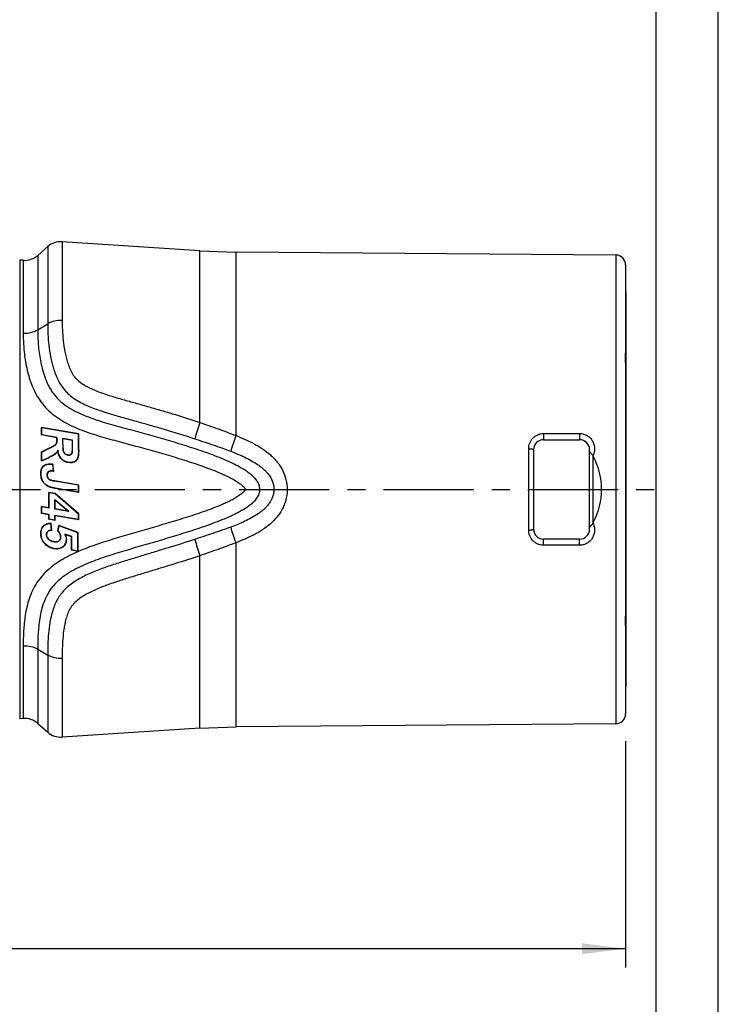
# Model space of a CAD drawing. Units: millimetres. Extents: x 0 to 210, y 0 to 297.
# Drawn here: x 154 to 210, y 139 to 218 of the extents above; entities that cross this region are included whole.
import ezdxf

# ---------------------------------------------------------------- set-up
doc = ezdxf.new("R2010")
doc.units = ezdxf.units.MM
doc.header["$LTSCALE"] = 19.36
doc.linetypes.add('CENTER', pattern=[0.6, 0.375, -0.075, 0.075, -0.075])
doc.layers.get('0').update_dxf_attribs({"linetype": 'CONTINUOUS'})
doc.layers.add('BEZUGSACHSEN', color=7, linetype='CONTINUOUS')
doc.layers.add('RUNDUNGEN', color=7, linetype='CONTINUOUS')
doc.styles.get("Standard").update_dxf_attribs({"font": 'txt', "width": 0.7})
doc.dimstyles.new('DIMSTYLE_1', dxfattribs={"dimtxt": 3.5, "dimasz": 3.5, "dimexe": 1.5, "dimexo": 0, "dimgap": 0.875, "dimtad": 1, "dimdec": 3, "dimlfac": 0.5, "dimdsep": 46, "dimtxsty": 'STANDARD', "dimblk": '_FILLED', "dimblk1": '_FILLED', "dimblk2": '_FILLED', "dimcen": 0.09, "dimclrt": 5, "dimadec": 3, "dimazin": 2, "dimtp": 0.3, "dimtm": 0.3, "dimtfac": 1, "dimtdec": 3, "dimtofl": 0, "dimtmove": 0, "dimatfit": 3, "dimldrblk": '_FILLED', "dimfxl": 1, "dimtolj": 1, "dimarcsym": 0})

# ---------------------------------------------------------------- blocks, each defined once
blk = doc.blocks.new('_FILLED')
at = {"color": 0, "linetype": 'BYBLOCK'}
blk.add_solid([(0, 0), (-1, 0.125), (-1, -0.125)], dxfattribs=at)
blk = doc.blocks.new('*D0')
at = {"color": 2, "linetype": 'CONTINUOUS'}
for p, q in [((67.44, 168.758), (67.44, 141.547)), ((202.54, 159.743), (202.54, 141.547)), ((67.44, 143.047), (134.99, 143.047)), ((202.54, 143.047), (134.99, 143.047))]:
    blk.add_line(p, q, dxfattribs=at)
at = {"color": 2, "linetype": 'CONTINUOUS', "xscale": 3.5, "yscale": 3.5, "zscale": 3.5, "rotation": 180}
blk.add_blockref('_FILLED', (67.44, 143.047), dxfattribs=at)
at = {"color": 2, "linetype": 'CONTINUOUS', "xscale": 3.5, "yscale": 3.5, "zscale": 3.5}
blk.add_blockref('_FILLED', (202.54, 143.047), dxfattribs=at)
at = {"color": 5, "linetype": 'CONTINUOUS', "insert": (134.99, 147.453), "char_height": 3.5, "width": 52.125, "attachment_point": 2, "line_spacing_factor": 0.9}
blk.add_mtext('\\Q15.0;(67,55{\\ftxt.shx;\\W1.000000;\\H3.500000; }[2.659])', dxfattribs=at)

msp = doc.modelspace()

# ---------------------------------------------------------------- linework, layer by layer
at = {"color": 7, "linetype": 'CONTINUOUS'}
for p, q in [((210, 0), (210, 297)), ((205, 5), (205, 292)), ((155.239, 198.8255), (156.0435, 199.5329)), ((202.54, 195.8931), (202.56, 195.8931)), ((202.56, 195.8931), (202.56, 164.1069)), ((202.54, 195.275), (202.56, 195.275)), ((158.54, 184.458), (155.54, 184.987)), ((155.54, 184.987), (155.5609, 184.9617)), ((155.54, 184.3813), (155.54, 184.987)), ((158.519, 184.4402), (155.5609, 184.9617)), ((155.5609, 184.3986), (155.5609, 184.9617)), ((155.54, 184.3813), (155.5609, 184.3986)), ((156.7924, 184.1604), (155.54, 184.3813)), ((156.8133, 184.1778), (155.5609, 184.3986)), ((156.7924, 184.1604), (156.8133, 184.1778)), ((156.7924, 184.0377), (156.7924, 184.1604)), ((156.8133, 184.0374), (156.8133, 184.1778)), ((158.0534, 183.9591), (157.2502, 184.1007)), ((157.2712, 184.076), (157.2502, 184.1007)), ((157.2502, 183.6276), (157.2502, 184.1007)), ((158.0325, 183.9418), (157.2712, 184.076)), ((157.2712, 183.6279), (157.2712, 184.076)), ((158.0325, 183.9418), (158.0534, 183.9591)), ((158.0325, 183.4691), (158.0325, 183.9418)), ((158.0534, 183.4689), (158.0534, 183.9591)), ((158.54, 184.458), (158.519, 184.4402)), ((158.519, 183.1829), (158.519, 184.4402)), ((158.54, 183.1831), (158.54, 184.458)), ((155.54, 183.0143), (156.1928, 183.3371)), ((155.54, 183.0143), (155.5609, 183.0011)), ((155.54, 182.2899), (155.54, 183.0143)), ((155.5609, 183.0011), (156.202, 183.3181)), ((155.5609, 182.3221), (155.5609, 183.0011)), ((155.54, 182.2899), (156.1253, 182.553)), ((155.54, 182.2899), (155.5609, 182.3221)), ((155.5609, 182.3221), (156.1343, 182.5799)), ((156.5086, 181.4741), (156.4479, 182.0142)), ((156.5325, 181.4498), (156.467, 182.0323)), ((158.519, 180.3333), (156.5984, 180.672)), ((158.54, 180.3509), (156.6021, 180.6926)), ((158.54, 179.7472), (156.641, 180.0821)), ((158.519, 179.7722), (156.6445, 180.1027)), ((158.54, 180.3509), (158.519, 180.3333)), ((158.519, 179.7722), (158.519, 180.3333)), ((158.54, 179.7472), (158.54, 180.3509)), ((156.6471, 179.6636), (156.1437, 179.7523)), ((156.1437, 179.7523), (156.1646, 179.7274)), ((156.1437, 178.5245), (156.1437, 179.7523)), ((156.6377, 179.6439), (156.1646, 179.7274)), ((156.1646, 178.4996), (156.1646, 179.7274)), ((157.7468, 178.2206), (156.6281, 179.1703)), ((156.6491, 179.125), (156.6281, 179.1703)), ((156.6281, 178.4179), (156.6281, 179.1703)), ((156.6471, 179.6636), (156.6377, 179.6439)), ((158.5312, 178.0166), (156.6377, 179.6439)), ((158.5523, 178.0261), (156.6471, 179.6636)), ((157.6744, 178.2546), (156.6491, 179.125)), ((156.6491, 178.4354), (156.6491, 179.125)), ((158.54, 179.7472), (158.519, 179.7722)), ((156.1437, 178.5245), (155.54, 178.6309)), ((155.54, 178.6309), (155.5609, 178.606)), ((155.54, 178.0743), (155.54, 178.6309)), ((156.1646, 178.4996), (155.5609, 178.606)), ((155.5609, 178.092), (155.5609, 178.606)), ((156.1437, 178.5245), (156.1646, 178.4996)), ((156.6491, 178.4354), (156.6281, 178.4179)), ((157.7468, 178.2206), (156.6281, 178.4179)), ((157.6744, 178.2546), (156.6491, 178.4354)), ((157.6744, 178.2546), (157.7468, 178.2206)), ((155.54, 178.0743), (155.5609, 178.092)), ((156.1437, 177.9679), (155.54, 178.0743)), ((156.1646, 177.9856), (155.5609, 178.092)), ((156.1437, 177.9679), (156.1646, 177.9856)), ((156.1437, 177.5954), (156.1437, 177.9679)), ((156.1437, 177.5954), (156.1646, 177.6132)), ((156.6491, 177.5063), (156.1437, 177.5954)), ((156.1646, 177.6132), (156.1646, 177.9856)), ((156.6281, 177.5314), (156.1646, 177.6132)), ((158.5312, 177.5683), (156.6281, 177.9039)), ((156.6491, 177.8787), (156.6281, 177.9039)), ((156.6281, 177.5314), (156.6281, 177.9039)), ((156.6491, 177.5063), (156.6281, 177.5314)), ((158.5523, 177.5432), (156.6491, 177.8787)), ((156.6491, 177.5063), (156.6491, 177.8787)), ((158.5523, 178.0261), (158.5312, 178.0166)), ((158.5312, 177.5683), (158.5312, 178.0166)), ((158.5523, 177.5432), (158.5312, 177.5683)), ((158.5523, 177.5432), (158.5523, 178.0261)), ((156.3475, 176.722), (156.2924, 177.2634)), ((156.3708, 176.7), (156.3115, 177.2834)), ((156.8702, 176.6488), (156.9377, 177.1035)), ((156.8923, 176.6558), (156.9546, 177.0751)), ((158.4991, 176.5335), (156.9377, 177.1035)), ((156.9377, 177.1035), (156.9546, 177.0751)), ((158.478, 176.519), (156.9546, 177.0751)), ((157.9818, 176.2075), (157.4102, 176.4093)), ((157.9609, 176.1925), (157.4513, 176.3724)), ((157.9609, 176.1925), (157.9818, 176.2075)), ((157.9609, 175.1079), (157.9609, 176.1925)), ((157.9818, 175.1258), (157.9818, 176.2075)), ((158.4991, 176.5335), (158.478, 176.519)), ((158.478, 175.0383), (158.478, 176.519)), ((158.4991, 175.013), (158.4991, 176.5335)), ((157.9609, 175.1079), (157.9818, 175.1258)), ((158.4991, 175.013), (157.9609, 175.1079)), ((158.478, 175.0383), (157.9818, 175.1258)), ((158.4991, 175.013), (158.478, 175.0383)), ((202.54, 164.725), (202.56, 164.725)), ((202.54, 164.1069), (202.56, 164.1069)), ((155.239, 161.1745), (156.0435, 160.4671))]:
    msp.add_line(p, q, dxfattribs=at)
at = {"color": 9, "linetype": 'CONTINUOUS'}
for p, q in [((156.7924, 184.0377), (156.8133, 184.0374)), ((156.1928, 183.3371), (156.202, 183.3181)), ((156.6328, 183.5788), (156.6455, 183.562)), ((156.7573, 183.7391), (156.7769, 183.7317)), ((157.2712, 183.6279), (157.2502, 183.6276)), ((157.3084, 183.0771), (157.2883, 183.0707)), ((158.0209, 183.0293), (158.0416, 183.0261)), ((158.0325, 183.4691), (158.0534, 183.4689)), ((158.54, 183.1831), (158.519, 183.1829)), ((156.6118, 182.8135), (156.599, 182.83)), ((157.1408, 182.4502), (157.156, 182.4643)), ((157.4346, 182.8844), (157.4209, 182.8683)), ((157.6601, 182.7837), (157.6564, 182.7629)), ((157.9036, 182.8226), (157.9155, 182.8053)), ((158.1709, 182.2017), (158.1622, 182.2206)), ((158.4581, 182.4997), (158.4386, 182.5074)), ((155.7365, 181.9196), (155.7494, 181.9031)), ((156.1674, 181.4398), (156.1589, 181.4589)), ((157.6989, 182.1527), (157.7025, 182.1732)), ((155.4888, 181.2798), (155.5097, 181.2797)), ((155.6469, 180.6424), (155.6647, 180.6534)), ((156.0066, 181.168), (155.9855, 181.168)), ((156.1217, 180.8619), (156.1076, 180.8463)), ((156.6021, 180.6926), (156.5984, 180.672)), ((156.0683, 180.2495), (156.0777, 180.2682)), ((156.641, 180.0821), (156.6445, 180.1027)), ((155.7108, 177.0772), (155.7256, 177.0626)), ((155.4888, 176.438), (155.5097, 176.4385)), ((155.9493, 176.3507), (155.9282, 176.3507)), ((156.0613, 176.6098), (156.0472, 176.6256)), ((156.0951, 176.0207), (156.0802, 176.0061)), ((156.95, 175.8694), (156.962, 175.8525)), ((157.0891, 176.1661), (157.11, 176.1661)), ((157.5475, 175.9625), (157.5265, 175.9625)), ((155.8855, 175.5552), (155.8996, 175.571)), ((156.5366, 175.8174), (156.5329, 175.797)), ((156.5468, 175.2242), (156.5504, 175.2452)), ((157.2682, 175.3641), (157.2552, 175.3809))]:
    msp.add_line(p, q, dxfattribs=at)
at = {"color": 7, "linetype": 'CONTINUOUS'}
for centre, radius, start, end in [((133.3659, 188.4479), 24.1008, 347.159626, 347.306994), ((160.9457, 177.2786), 6.5312, 133.293611, 133.524816), ((152.6456, 177.6445), 5.4395, 44.391939, 44.750751), ((158.9239, 174.7811), 3.6175, 136.233299, 136.672062), ((155.0148, 175.283), 1.9613, 46.260937, 47.198246), ((158.6284, 171.1532), 5.77, 107.510559, 107.741173), ((155.5657, 174.3149), 2.7909, 47.49563, 48.630613)]:
    msp.add_arc(centre, radius, start, end, dxfattribs=at)
for points, knots in [([(156.7573, 183.7391), (156.7648, 183.7593), (156.7761, 183.8035), (156.79, 183.9032), (156.7924, 183.9824), (156.7924, 184.0377)], [0, 0, 0, 0, 0.2147516, 0.4511687, 1, 1, 1, 1]), ([(156.7769, 183.7317), (156.7859, 183.7559), (156.7981, 183.8063), (156.811, 183.9085), (156.8133, 183.9859), (156.8133, 184.0374)], [0, 0, 0, 0, 0.2501036, 0.5003664, 1, 1, 1, 1]), ([(156.1928, 183.3371), (156.2429, 183.3619), (156.3332, 183.4072), (156.4558, 183.4714), (156.553, 183.526), (156.6096, 183.5612), (156.6328, 183.5788)], [0, 0, 0, 0, 0.3335651, 0.6032656, 0.8262585, 1, 1, 1, 1]), ([(156.202, 183.3181), (156.2399, 183.3368), (156.3155, 183.3745), (156.428, 183.433), (156.5392, 183.4931), (156.6119, 183.5365), (156.6455, 183.562)], [0, 0, 0, 0, 0.2502925, 0.5003304, 0.750485, 1, 1, 1, 1]), ([(156.8777, 183.1523), (156.8591, 183.122), (156.7811, 183.003), (156.6837, 182.895), (156.599, 182.83)], [0, 0, 0, 0, 0.2500725, 1, 1, 1, 1]), ([(156.864, 183.0919), (156.8455, 183.064), (156.7729, 182.9618), (156.6849, 182.8696), (156.6118, 182.8135)], [0, 0, 0, 0, 0.2661858, 1, 1, 1, 1]), ([(156.6328, 183.5788), (156.6595, 183.599), (156.71, 183.6462), (156.7451, 183.7064), (156.7573, 183.7391)], [0, 0, 0, 0, 0.4904117, 1, 1, 1, 1]), ([(156.6455, 183.562), (156.6744, 183.5838), (156.7276, 183.634), (156.7644, 183.6979), (156.7769, 183.7317)], [0, 0, 0, 0, 0.5014291, 1, 1, 1, 1]), ([(157.1408, 182.4502), (157.0984, 182.4956), (157.0249, 182.5935), (156.9202, 182.8063), (156.8796, 182.9781), (156.864, 183.0919)], [0, 0, 0, 0, 0.2627577, 0.5139588, 1, 1, 1, 1]), ([(157.156, 182.4643), (157.113, 182.5105), (157.037, 182.6127), (156.929, 182.8408), (156.8908, 183.0279), (156.8777, 183.1523)], [0, 0, 0, 0, 0.251392, 0.5021194, 1, 1, 1, 1]), ([(157.2502, 183.6276), (157.2502, 183.5811), (157.2508, 183.4881), (157.2539, 183.3718), (157.2587, 183.2787), (157.2642, 183.2088), (157.2721, 183.1391), (157.2812, 183.093), (157.2883, 183.0707)], [0, 0, 0, 0, 0.2492159, 0.4988901, 0.6239006, 0.7489691, 0.874467, 1, 1, 1, 1]), ([(157.2712, 183.6279), (157.2712, 183.5651), (157.2722, 183.4539), (157.2778, 183.3015), (157.2861, 183.1947), (157.2969, 183.1223), (157.3039, 183.0911), (157.3084, 183.0771)], [0, 0, 0, 0, 0.3402054, 0.6028834, 0.8269155, 0.9203981, 1, 1, 1, 1]), ([(157.2883, 183.0707), (157.3006, 183.0319), (157.335, 182.9568), (157.3899, 182.8948), (157.4209, 182.8683)], [0, 0, 0, 0, 0.4989455, 1, 1, 1, 1]), ([(157.3084, 183.0771), (157.3201, 183.0405), (157.3526, 182.9689), (157.4049, 182.9098), (157.4346, 182.8844)], [0, 0, 0, 0, 0.4953136, 1, 1, 1, 1]), ([(157.9036, 182.8226), (157.9208, 182.8345), (157.9518, 182.8623), (157.9975, 182.9302), (158.0147, 182.9897), (158.0209, 183.0293)], [0, 0, 0, 0, 0.2570801, 0.5062784, 1, 1, 1, 1]), ([(157.9155, 182.8053), (157.9335, 182.8177), (157.9664, 182.847), (158.016, 182.9192), (158.0349, 182.9833), (158.0416, 183.0261)], [0, 0, 0, 0, 0.2510303, 0.5015071, 1, 1, 1, 1]), ([(158.0209, 183.0293), (158.0232, 183.0441), (158.0253, 183.0722), (158.0283, 183.1287), (158.0306, 183.2105), (158.0322, 183.329), (158.0325, 183.4191), (158.0325, 183.4691)], [0, 0, 0, 0, 0.1018173, 0.1921065, 0.3857118, 0.6592271, 1, 1, 1, 1]), ([(158.0416, 183.0261), (158.0473, 183.0626), (158.049, 183.1368), (158.0524, 183.2474), (158.0531, 183.3582), (158.0534, 183.432), (158.0534, 183.4689)], [0, 0, 0, 0, 0.2503286, 0.5004348, 0.7503614, 1, 1, 1, 1]), ([(158.519, 183.1829), (158.519, 183.1261), (158.5172, 183.0124), (158.507, 182.8418), (158.4861, 182.6722), (158.4594, 182.5605), (158.4386, 182.5074)], [0, 0, 0, 0, 0.2495943, 0.4993372, 0.7497256, 1, 1, 1, 1]), ([(158.54, 183.1831), (158.54, 183.1194), (158.5379, 182.9992), (158.5265, 182.8242), (158.5047, 182.6589), (158.4783, 182.5511), (158.4581, 182.4997)], [0, 0, 0, 0, 0.2766241, 0.5217107, 0.7605619, 1, 1, 1, 1]), ([(156.6118, 182.8135), (156.5772, 182.787), (156.5017, 182.7389), (156.3396, 182.6511), (156.212, 182.5917), (156.1253, 182.553)], [0, 0, 0, 0, 0.2369284, 0.4843099, 1, 1, 1, 1]), ([(156.599, 182.83), (156.5641, 182.8032), (156.4895, 182.7559), (156.3345, 182.6723), (156.2147, 182.616), (156.1343, 182.5799)], [0, 0, 0, 0, 0.2496055, 0.4996998, 1, 1, 1, 1]), ([(157.6989, 182.1527), (157.6453, 182.1622), (157.5397, 182.1884), (157.3904, 182.2522), (157.2554, 182.3394), (157.1768, 182.4115), (157.1408, 182.4502)], [0, 0, 0, 0, 0.254121, 0.5051023, 0.7534077, 1, 1, 1, 1]), ([(157.7025, 182.1732), (157.5994, 182.1914), (157.4467, 182.241), (157.2697, 182.3547), (157.1918, 182.426), (157.156, 182.4643)], [0, 0, 0, 0, 0.4992819, 0.7497539, 1, 1, 1, 1]), ([(157.4209, 182.8683), (157.4539, 182.8401), (157.5293, 182.7942), (157.6136, 182.7704), (157.6564, 182.7629)], [0, 0, 0, 0, 0.4997002, 1, 1, 1, 1]), ([(157.4346, 182.8844), (157.4659, 182.8577), (157.538, 182.8137), (157.6187, 182.791), (157.6601, 182.7837)], [0, 0, 0, 0, 0.4945862, 1, 1, 1, 1]), ([(157.6564, 182.7629), (157.7005, 182.7551), (157.7691, 182.751), (157.8568, 182.7719), (157.8972, 182.7926), (157.9155, 182.8053)], [0, 0, 0, 0, 0.5004735, 0.7506902, 1, 1, 1, 1]), ([(157.6601, 182.7837), (157.7015, 182.7764), (157.7659, 182.7724), (157.8484, 182.7914), (157.8863, 182.8107), (157.9036, 182.8226)], [0, 0, 0, 0, 0.5007153, 0.7507391, 1, 1, 1, 1]), ([(158.1709, 182.2017), (158.1352, 182.1855), (158.0606, 182.1589), (157.9021, 182.1312), (157.7792, 182.1386), (157.6989, 182.1527)], [0, 0, 0, 0, 0.2443163, 0.4914952, 1, 1, 1, 1]), ([(158.1622, 182.2206), (158.0913, 182.1885), (157.9369, 182.1493), (157.7794, 182.1597), (157.7025, 182.1732)], [0, 0, 0, 0, 0.4989865, 1, 1, 1, 1]), ([(158.4386, 182.5074), (158.4262, 182.4758), (158.3958, 182.4145), (158.3323, 182.3337), (158.2533, 182.2678), (158.1932, 182.2347), (158.1622, 182.2206)], [0, 0, 0, 0, 0.2494764, 0.4992376, 0.7494169, 1, 1, 1, 1]), ([(158.4581, 182.4997), (158.4452, 182.4666), (158.4133, 182.4027), (158.3473, 182.319), (158.2655, 182.2507), (158.2033, 182.2163), (158.1709, 182.2017)], [0, 0, 0, 0, 0.2519734, 0.5003134, 0.7487636, 1, 1, 1, 1]), ([(155.4888, 181.2798), (155.4888, 181.342), (155.4957, 181.4628), (155.5347, 181.6382), (155.6106, 181.7972), (155.6909, 181.8838), (155.7365, 181.9196)], [0, 0, 0, 0, 0.2629624, 0.5101653, 0.7551165, 1, 1, 1, 1]), ([(155.5097, 181.2797), (155.5097, 181.3373), (155.5158, 181.4528), (155.5516, 181.6228), (155.6251, 181.7811), (155.7043, 181.8676), (155.7494, 181.9031)], [0, 0, 0, 0, 0.2503791, 0.5007819, 0.750475, 1, 1, 1, 1]), ([(155.7365, 181.9196), (155.7851, 181.9579), (155.8958, 182.0176), (156.0787, 182.057), (156.2708, 182.0602), (156.4002, 182.0441), (156.467, 182.0323)], [0, 0, 0, 0, 0.2443371, 0.4868273, 0.7321244, 1, 1, 1, 1]), ([(155.7494, 181.9031), (155.7969, 181.9404), (155.9056, 181.9987), (156.0847, 182.0363), (156.2673, 182.0387), (156.388, 182.0242), (156.4479, 182.0142)], [0, 0, 0, 0, 0.2491634, 0.4990495, 0.7494123, 1, 1, 1, 1]), ([(156.1589, 181.4589), (156.1315, 181.4467), (156.0791, 181.4155), (156.0211, 181.3444), (155.9903, 181.2583), (155.9855, 181.198), (155.9855, 181.168)], [0, 0, 0, 0, 0.2499325, 0.4994525, 0.7495836, 1, 1, 1, 1]), ([(156.1674, 181.4398), (156.1418, 181.4284), (156.0939, 181.3998), (156.0212, 181.3123), (156.0066, 181.2246), (156.0066, 181.168)], [0, 0, 0, 0, 0.2511978, 0.4926358, 1, 1, 1, 1]), ([(156.5086, 181.4741), (156.4502, 181.4815), (156.3618, 181.4895), (156.2441, 181.4839), (156.1858, 181.4708), (156.1589, 181.4589)], [0, 0, 0, 0, 0.500286, 0.750289, 1, 1, 1, 1]), ([(156.5325, 181.4498), (156.4657, 181.4592), (156.3691, 181.4691), (156.2464, 181.463), (156.1915, 181.4505), (156.1674, 181.4398)], [0, 0, 0, 0, 0.5488452, 0.7856491, 1, 1, 1, 1]), ([(155.6469, 180.6424), (155.5919, 180.732), (155.509, 180.9416), (155.4888, 181.1639), (155.4888, 181.2798)], [0, 0, 0, 0, 0.4758049, 1, 1, 1, 1]), ([(155.6647, 180.6534), (155.6362, 180.6998), (155.5876, 180.798), (155.5241, 181.0068), (155.5097, 181.1711), (155.5097, 181.2797)], [0, 0, 0, 0, 0.2503663, 0.5007152, 1, 1, 1, 1]), ([(156.0683, 180.2495), (155.9818, 180.2934), (155.8198, 180.4058), (155.6976, 180.5598), (155.6469, 180.6424)], [0, 0, 0, 0, 0.5002346, 1, 1, 1, 1]), ([(156.0777, 180.2682), (155.993, 180.3112), (155.8342, 180.4213), (155.7145, 180.5723), (155.6647, 180.6534)], [0, 0, 0, 0, 0.4997368, 1, 1, 1, 1]), ([(155.9855, 181.168), (155.9855, 181.1092), (155.9957, 181.0191), (156.0466, 180.9115), (156.0856, 180.866), (156.1076, 180.8463)], [0, 0, 0, 0, 0.4988746, 0.7494085, 1, 1, 1, 1]), ([(156.0066, 181.168), (156.0066, 181.1395), (156.0098, 181.083), (156.0281, 181.0001), (156.0641, 180.9236), (156.1009, 180.8806), (156.1217, 180.8619)], [0, 0, 0, 0, 0.2543238, 0.502325, 0.751626, 1, 1, 1, 1]), ([(156.1076, 180.8463), (156.1402, 180.817), (156.218, 180.7733), (156.3418, 180.7292), (156.4693, 180.6965), (156.5552, 180.6796), (156.5984, 180.672)], [0, 0, 0, 0, 0.2500851, 0.5000424, 0.750062, 1, 1, 1, 1]), ([(156.1217, 180.8619), (156.1483, 180.8379), (156.2148, 180.7985), (156.3279, 180.7555), (156.4589, 180.7201), (156.5524, 180.7014), (156.6021, 180.6926)], [0, 0, 0, 0, 0.2092598, 0.4437137, 0.7058251, 1, 1, 1, 1]), ([(156.641, 180.0821), (156.5433, 180.0993), (156.3971, 180.13), (156.2063, 180.1884), (156.1132, 180.2268), (156.0683, 180.2495)], [0, 0, 0, 0, 0.496932, 0.7477174, 1, 1, 1, 1]), ([(156.6445, 180.1027), (156.5474, 180.1199), (156.4022, 180.1503), (156.2133, 180.2081), (156.1217, 180.2459), (156.0777, 180.2682)], [0, 0, 0, 0, 0.4997932, 0.7499132, 1, 1, 1, 1]), ([(155.4888, 176.438), (155.4888, 176.4982), (155.4955, 176.6158), (155.5318, 176.787), (155.6003, 176.9453), (155.6705, 177.0368), (155.7108, 177.0772)], [0, 0, 0, 0, 0.2600805, 0.5075327, 0.7532679, 1, 1, 1, 1]), ([(155.5097, 176.4385), (155.5097, 176.4945), (155.5157, 176.607), (155.5494, 176.7733), (155.6159, 176.9309), (155.6855, 177.0224), (155.7256, 177.0626)], [0, 0, 0, 0, 0.2482829, 0.4977841, 0.7483251, 1, 1, 1, 1]), ([(155.7108, 177.0772), (155.7494, 177.1159), (155.8355, 177.1842), (155.9857, 177.2513), (156.1469, 177.2837), (156.2567, 177.286), (156.3115, 177.2834)], [0, 0, 0, 0, 0.2507962, 0.4983876, 0.7481168, 1, 1, 1, 1]), ([(155.7256, 177.0626), (155.7619, 177.0991), (155.8435, 177.164), (156.0321, 177.2503), (156.1898, 177.2665), (156.2924, 177.2634)], [0, 0, 0, 0, 0.2504076, 0.5010676, 1, 1, 1, 1]), ([(156.3475, 176.722), (156.2939, 176.723), (156.212, 176.7153), (156.1118, 176.6747), (156.0673, 176.6434), (156.0472, 176.6256)], [0, 0, 0, 0, 0.4991787, 0.749777, 1, 1, 1, 1]), ([(156.3708, 176.7), (156.3157, 176.7028), (156.2313, 176.6981), (156.1274, 176.6594), (156.0817, 176.6279), (156.0613, 176.6098)], [0, 0, 0, 0, 0.5019579, 0.7515997, 1, 1, 1, 1]), ([(157.0891, 176.1661), (157.0891, 176.2109), (157.0781, 176.3005), (157.0313, 176.427), (156.9605, 176.5438), (156.902, 176.6145), (156.8702, 176.6488)], [0, 0, 0, 0, 0.2476744, 0.4936954, 0.7412798, 1, 1, 1, 1]), ([(157.11, 176.1661), (157.11, 176.2117), (157.099, 176.3032), (157.0519, 176.4327), (156.9813, 176.5509), (156.9232, 176.622), (156.8923, 176.6558)], [0, 0, 0, 0, 0.2493897, 0.499021, 0.7492656, 1, 1, 1, 1]), ([(155.8855, 175.5552), (155.8242, 175.6115), (155.7107, 175.734), (155.5815, 175.9487), (155.5042, 176.1875), (155.4888, 176.3544), (155.4888, 176.438)], [0, 0, 0, 0, 0.2506461, 0.4995001, 0.7482766, 1, 1, 1, 1]), ([(155.8996, 175.571), (155.8395, 175.6261), (155.7279, 175.7465), (155.6007, 175.9576), (155.5247, 176.1926), (155.5097, 176.3566), (155.5097, 176.4385)], [0, 0, 0, 0, 0.2499517, 0.499482, 0.7492507, 1, 1, 1, 1]), ([(156.0472, 176.6256), (156.0279, 176.6083), (155.9925, 176.57), (155.9539, 176.5021), (155.9323, 176.4276), (155.9282, 176.3763), (155.9282, 176.3507)], [0, 0, 0, 0, 0.2517765, 0.5023983, 0.7517723, 1, 1, 1, 1]), ([(155.9282, 176.3507), (155.9283, 176.3185), (155.9351, 176.2539), (155.9765, 176.1314), (156.0353, 176.0519), (156.0802, 176.0061)], [0, 0, 0, 0, 0.2506921, 0.5009021, 1, 1, 1, 1]), ([(156.0613, 176.6098), (156.0433, 176.5937), (156.0105, 176.5584), (155.9744, 176.4957), (155.9533, 176.4254), (155.9493, 176.376), (155.9493, 176.3507)], [0, 0, 0, 0, 0.249025, 0.4924545, 0.7398213, 1, 1, 1, 1]), ([(155.9493, 176.3507), (155.9493, 176.3195), (155.9558, 176.2576), (155.9959, 176.1403), (156.0521, 176.0645), (156.0951, 176.0207)], [0, 0, 0, 0, 0.2535298, 0.5011336, 1, 1, 1, 1]), ([(156.0802, 176.0061), (156.1388, 175.9464), (156.2858, 175.8548), (156.4496, 175.8117), (156.5329, 175.797)], [0, 0, 0, 0, 0.4973079, 1, 1, 1, 1]), ([(156.0951, 176.0207), (156.1511, 175.9635), (156.2943, 175.8741), (156.454, 175.832), (156.5366, 175.8174)], [0, 0, 0, 0, 0.4882741, 1, 1, 1, 1]), ([(156.5329, 175.797), (156.5691, 175.7906), (156.6424, 175.781), (156.7535, 175.7798), (156.8636, 175.7989), (156.9319, 175.831), (156.962, 175.8525)], [0, 0, 0, 0, 0.2491653, 0.4991606, 0.7497347, 1, 1, 1, 1]), ([(156.5366, 175.8174), (156.5729, 175.811), (156.6443, 175.8016), (156.7515, 175.8008), (156.8561, 175.8184), (156.9212, 175.8489), (156.95, 175.8694)], [0, 0, 0, 0, 0.2593844, 0.5049243, 0.7517758, 1, 1, 1, 1]), ([(156.95, 175.8694), (156.9733, 175.886), (157.0154, 175.9246), (157.0598, 175.9972), (157.0846, 176.0792), (157.0891, 176.1367), (157.0891, 176.1661)], [0, 0, 0, 0, 0.2528227, 0.49537, 0.7408324, 1, 1, 1, 1]), ([(156.962, 175.8525), (156.9867, 175.8701), (157.0318, 175.9115), (157.0951, 176.0148), (157.11, 176.1067), (157.11, 176.1661)], [0, 0, 0, 0, 0.2529077, 0.5040756, 1, 1, 1, 1]), ([(157.5265, 175.9625), (157.5265, 175.9075), (157.5174, 175.7969), (157.4684, 175.637), (157.3804, 175.4934), (157.2993, 175.4153), (157.2552, 175.3809)], [0, 0, 0, 0, 0.2482247, 0.497271, 0.7477255, 1, 1, 1, 1]), ([(157.5475, 175.9625), (157.5475, 175.9057), (157.5381, 175.7918), (157.4877, 175.6275), (157.3971, 175.48), (157.3138, 175.3996), (157.2682, 175.3641)], [0, 0, 0, 0, 0.249048, 0.4976582, 0.7466693, 1, 1, 1, 1]), ([(157.4102, 176.4093), (157.4453, 176.3401), (157.5038, 176.1954), (157.5265, 176.0399), (157.5265, 175.9625)], [0, 0, 0, 0, 0.500748, 1, 1, 1, 1]), ([(157.4513, 176.3724), (157.4821, 176.3055), (157.53, 176.1716), (157.5475, 176.03), (157.5475, 175.9625)], [0, 0, 0, 0, 0.5215548, 1, 1, 1, 1]), ([(156.5468, 175.2242), (156.4253, 175.2456), (156.1845, 175.3241), (155.9782, 175.4702), (155.8855, 175.5552)], [0, 0, 0, 0, 0.4952483, 1, 1, 1, 1]), ([(156.5504, 175.2452), (156.4292, 175.2665), (156.1922, 175.3443), (155.9895, 175.4885), (155.8996, 175.571)], [0, 0, 0, 0, 0.5021419, 1, 1, 1, 1]), ([(157.2682, 175.3641), (157.219, 175.3257), (157.1103, 175.2615), (156.9287, 175.21), (156.7382, 175.1988), (156.6109, 175.2129), (156.5468, 175.2242)], [0, 0, 0, 0, 0.2473742, 0.4942878, 0.7418124, 1, 1, 1, 1]), ([(157.2552, 175.3809), (157.2067, 175.3431), (157.099, 175.2798), (156.9191, 175.2301), (156.7335, 175.2204), (156.6108, 175.2345), (156.5504, 175.2452)], [0, 0, 0, 0, 0.2498272, 0.5003536, 0.750726, 1, 1, 1, 1])]:
    msp.add_open_spline(points, degree=3, knots=knots, dxfattribs=at)
at = {"color": 9, "linetype": 'CONTINUOUS'}
msp.add_open_spline([(156.1253, 182.553), (156.1249, 182.5538), (156.1233, 182.5548), (156.121, 182.557), (156.1231, 182.5606), (156.1267, 182.5637), (156.1314, 182.5678), (156.1352, 182.5713), (156.1383, 182.5744), (156.1373, 182.578), (156.1349, 182.5786), (156.1343, 182.5799)], degree=3, knots=[0, 0, 0, 0, 0.0771644, 0.1509288, 0.22819, 0.3770212, 0.561802, 0.7285209, 0.8288531, 0.8833336, 1, 1, 1, 1], dxfattribs=at)
at = {"layer": 'BEZUGSACHSEN', "color": 7, "linetype": 'CONTINUOUS'}
for p, q in [((168.2848, 199.1961), (157.2054, 199.9278)), ((201.7461, 198.8561), (171.1984, 199.0889)), ((168.2848, 160.8039), (157.2054, 160.0722)), ((201.7461, 161.1439), (171.1984, 160.9111))]:
    msp.add_line(p, q, dxfattribs=at)
at = {"layer": 'BEZUGSACHSEN', "color": 7, "linetype": 'CENTER'}
msp.add_line((66.8973, 180), (205.54, 180), dxfattribs=at)
at = {"layer": 'RUNDUNGEN', "color": 9, "linetype": 'CONTINUOUS'}
for p, q in [((157.2054, 199.9278), (157.2054, 193.5963)), ((155.239, 198.8255), (155.239, 192.8443)), ((156.0435, 199.5329), (156.0435, 193.3269)), ((168.2848, 185.388), (168.2848, 199.1961)), ((171.1984, 184.3257), (171.1984, 199.0889)), ((201.7461, 198.8561), (201.7461, 161.1439)), ((153.7914, 198.4495), (153.7914, 161.5505)), ((154.0771, 198.4306), (154.0771, 192.5749)), ((155.239, 192.8443), (156.0435, 193.3269)), ((202.54, 190.9715), (202.54, 190.9807)), ((195.943, 184.4951), (198.843, 184.4952)), ((194.743, 176.7308), (194.743, 183.2692)), ((199.9346, 177.3252), (199.9346, 182.6748)), ((171.1984, 160.9111), (171.1984, 175.7098)), ((198.843, 175.5048), (195.943, 175.5049)), ((168.2848, 160.8039), (168.2848, 174.6642)), ((202.54, 169.0193), (202.54, 169.0287)), ((154.0771, 167.4251), (154.0771, 161.5694)), ((155.239, 167.1557), (156.0435, 166.6731)), ((155.239, 167.1557), (155.239, 161.1745)), ((156.0435, 166.6731), (156.0435, 160.4671)), ((157.2054, 166.4037), (157.2054, 160.0722))]:
    msp.add_line(p, q, dxfattribs=at)
at = {"layer": 'RUNDUNGEN', "color": 7, "linetype": 'CONTINUOUS'}
for p, q in [((168.2848, 199.1961), (171.1984, 199.0889)), ((154.0771, 198.4306), (153.7914, 198.4495)), ((202.54, 198.056), (202.54, 190.9807)), ((202.54, 190.9714), (202.54, 169.8133)), ((195.94, 184), (198.84, 184)), ((195.14, 183.2), (195.14, 176.8)), ((199.64, 176.8), (199.64, 183.2)), ((198.84, 176), (195.94, 176)), ((202.5376, 169.4182), (202.5399, 169.7752)), ((202.54, 169.0291), (202.54, 169.8133)), ((202.54, 169.0193), (202.54, 161.944)), ((154.0771, 161.5694), (153.7914, 161.5505)), ((168.2848, 160.8039), (171.1984, 160.9111))]:
    msp.add_line(p, q, dxfattribs=at)
for points in [[(202.54, 190.2123), (202.5377, 190.5705), (202.5381, 190.7458), (202.5397, 190.9173), (202.54, 190.9714)], [(202.5398, 169.0728), (202.5382, 169.2437), (202.5376, 169.4182)]]:
    msp.add_lwpolyline(points, dxfattribs=at)
for centre, radius, start, end in [((157.0999, 198.3312), 1.6, 86.221802, 131.321274), ((154.1825, 200.0272), 1.6, 266.221802, 311.321274), ((201.74, 198.0561), 0.8, 0, 89.563303), ((195.94, 183.2), 0.8, 90, 180), ((198.84, 183.2), 0.8, 0, 90), ((200.5846, 183.0051), 0.7291, 203.230393, 206.936295), ((195.94, 176.8), 0.8, 180, 270), ((198.84, 176.8), 0.8, 270, 360), ((200.5847, 176.9949), 0.7292, 153.066446, 156.772305), ((201.74, 161.9439), 0.8, 270.436697, 360), ((154.1825, 159.9728), 1.6, 48.678726, 93.778198), ((157.0999, 161.6688), 1.6, 228.678726, 273.778198)]:
    msp.add_arc(centre, radius, start, end, dxfattribs=at)
at = {"layer": 'RUNDUNGEN', "color": 9, "linetype": 'CONTINUOUS'}
msp.add_arc((237.2608, 196.5521), 72.3655, 196.515915, 197.605618, dxfattribs=at)
at = {"layer": 'RUNDUNGEN', "color": 7, "linetype": 'CONTINUOUS'}
msp.add_ellipse((129.6013, 180), major_axis=(71.0116, 0), ratio=0.2731722, start_param=-0.1383283, end_param=0.1383283, dxfattribs=at)
at = {"layer": 'RUNDUNGEN', "color": 9, "linetype": 'CONTINUOUS'}
for points, knots in [([(157.2054, 193.5963), (156.998, 193.6057), (156.5927, 193.5712), (156.2099, 193.4267), (156.0435, 193.3269)], [0, 0, 0, 0, 0.5168371, 1, 1, 1, 1]), ([(156.0435, 193.3269), (156.0435, 193.0462), (156.0583, 192.4699), (156.1305, 191.5863), (156.2442, 190.8283), (156.3789, 190.2085), (156.5083, 189.7337), (156.6715, 189.2576), (156.8762, 188.7846), (157.1368, 188.3252), (157.4701, 187.9007), (157.8701, 187.526), (158.3214, 187.2055), (158.8066, 186.9328), (159.313, 186.6978), (159.8327, 186.4913), (160.537, 186.2437), (161.4301, 185.9714), (162.5089, 185.669), (163.5885, 185.3684), (164.6664, 185.0617), (166.1004, 184.6417), (167.1707, 184.3087), (167.8794, 184.0722)], [0, 0, 0, 0, 0.049852, 0.1023339, 0.1573712, 0.1858431, 0.2149525, 0.2447167, 0.2751734, 0.3063686, 0.3382471, 0.370644, 0.4033809, 0.4363172, 0.4693638, 0.5024693, 0.5356066, 0.6019216, 0.6682607, 0.7346061, 0.8009539, 0.8673032, 1, 1, 1, 1]), ([(157.2054, 193.5963), (157.2054, 193.338), (157.218, 192.809), (157.269, 192.1416), (157.3375, 191.5924), (157.4062, 191.1692), (157.4951, 190.7405), (157.6087, 190.3081), (157.7293, 189.949), (157.8471, 189.6647), (157.9492, 189.4529), (158.0685, 189.2464), (158.2582, 188.9823), (158.5534, 188.6882), (158.9686, 188.4011), (159.4187, 188.1605), (159.8885, 187.9535), (160.3698, 187.7703), (160.858, 187.604), (161.5149, 187.398), (162.3424, 187.16), (163.3379, 186.8828), (164.3325, 186.6018), (165.3256, 186.315), (166.6464, 185.9212), (167.632, 185.6089), (168.2848, 185.388)], [0, 0, 0, 0, 0.0499071, 0.1022013, 0.129228, 0.156833, 0.1850164, 0.2137868, 0.2431678, 0.2581078, 0.27323, 0.2885609, 0.304132, 0.3359408, 0.3684538, 0.401343, 0.4344176, 0.4675865, 0.5008058, 0.5340533, 0.6005887, 0.6671473, 0.7337133, 0.8002833, 0.8668558, 1, 1, 1, 1]), ([(154.0771, 192.5749), (154.2845, 192.5655), (154.6897, 192.6), (155.0725, 192.7445), (155.239, 192.8443)], [0, 0, 0, 0, 0.5168371, 1, 1, 1, 1]), ([(154.0771, 192.5749), (154.0771, 192.1786), (154.1087, 191.3561), (154.2678, 190.0887), (154.5322, 189.0001), (154.8633, 188.1262), (155.1926, 187.4745), (155.6173, 186.859), (156.1368, 186.3025), (156.7348, 185.8161), (157.3916, 185.402), (158.088, 185.052), (159.0506, 184.6549), (160.2912, 184.2559), (161.5474, 183.9136), (162.5537, 183.6437), (163.5591, 183.3712), (164.8141, 183.024), (166.3143, 182.5868), (167.5563, 182.1958), (168.5413, 181.8572), (169.2739, 181.586), (169.877, 181.3408), (170.3521, 181.1276), (170.7033, 180.9569), (170.9901, 180.803), (171.2139, 180.67), (171.3781, 180.5643), (171.5107, 180.4699), (171.6129, 180.3894), (171.6872, 180.326), (171.7584, 180.2591), (171.814, 180.1996), (171.8549, 180.149), (171.8835, 180.1094), (171.9045, 180.0745), (171.9185, 180.0451), (171.927, 180.0223), (171.9323, 179.9979), (171.9256, 179.9739), (171.9165, 179.9514), (171.9015, 179.9224), (171.8798, 179.888), (171.8506, 179.8489), (171.819, 179.8116), (171.7747, 179.7639), (171.6927, 179.6848), (171.5665, 179.5818), (171.4073, 179.4688), (171.2427, 179.3637), (171.0181, 179.2322), (170.7302, 179.0803), (170.3776, 178.9123), (169.901, 178.7028), (169.2962, 178.4618), (168.5622, 178.1948), (167.8226, 177.9436), (167.0791, 177.7039), (166.0841, 177.3957), (164.8356, 177.0258), (163.5846, 176.6644), (162.5841, 176.374), (161.5845, 176.0805), (160.3392, 175.7002), (159.1109, 175.2662), (158.1546, 174.8552), (157.4586, 174.5051), (156.7948, 174.1023), (156.1789, 173.6378), (155.6306, 173.107), (155.1709, 172.5139), (154.8121, 171.8746), (154.5471, 171.2128), (154.3603, 170.547), (154.1947, 169.6835), (154.0953, 168.6421), (154.0771, 167.8211), (154.0771, 167.4251)], [0, 0, 0, 0, 0.0248268, 0.0515079, 0.0799236, 0.0947571, 0.1099793, 0.1255613, 0.1414378, 0.1575178, 0.1737209, 0.1899896, 0.2062893, 0.2389139, 0.2715504, 0.2878685, 0.3041861, 0.3368199, 0.3694512, 0.4020794, 0.4183927, 0.4347048, 0.4510154, 0.4591705, 0.4673251, 0.475479, 0.479556, 0.4836329, 0.4877094, 0.4897478, 0.4917862, 0.4938245, 0.4958626, 0.4968819, 0.4979012, 0.4989204, 0.4994302, 0.4999399, 0.5004477, 0.5009563, 0.5014659, 0.5019757, 0.5029949, 0.5040142, 0.5050335, 0.5060528, 0.5080911, 0.5121669, 0.5162432, 0.5203199, 0.5243967, 0.5325501, 0.5407043, 0.5488589, 0.5651687, 0.5814802, 0.5977928, 0.6141065, 0.6304211, 0.6630526, 0.6956872, 0.7120055, 0.7283241, 0.7609601, 0.7935811, 0.8098769, 0.8261441, 0.8423544, 0.8584585, 0.8743807, 0.8900237, 0.9052995, 0.920158, 0.9345807, 0.9485644, 0.9751937, 1, 1, 1, 1]), ([(155.239, 192.8443), (155.239, 192.4453), (155.2708, 191.6173), (155.4042, 190.571), (155.5955, 189.7055), (155.7981, 189.0388), (156.0274, 188.4901), (156.2603, 188.064), (156.5356, 187.6475), (156.9575, 187.1694), (157.5619, 186.6873), (158.2347, 186.2913), (158.9477, 185.9643), (159.6835, 185.6876), (160.432, 185.445), (161.1874, 185.224), (161.9461, 185.0143), (162.706, 184.8085), (163.7185, 184.5319), (164.9824, 184.1794), (166.2415, 183.8103), (167.244, 183.4992), (167.9928, 183.256), (168.7374, 183.0005), (169.4765, 182.7291), (170.2076, 182.4369), (170.807, 182.1699), (171.2767, 181.9356), (171.6222, 181.7469), (171.9583, 181.5416), (172.2801, 181.3146), (172.5796, 181.0582), (172.841, 180.7625), (173.0028, 180.4729), (173.0759, 180.2203), (173.098, 180.0238), (173.0844, 179.8266), (173.0211, 179.5713), (172.8674, 179.2769), (172.6098, 178.9775), (172.3112, 178.7199), (171.989, 178.4935), (171.652, 178.2898), (171.3053, 178.1031), (170.834, 177.8721), (170.2327, 177.6093), (169.4998, 177.3217), (168.7595, 177.0539), (168.0141, 176.8006), (167.2651, 176.5582), (166.263, 176.2457), (165.0059, 175.8699), (163.7465, 175.502), (162.7395, 175.2059), (161.7339, 174.9059), (160.7323, 174.5926), (159.7443, 174.2405), (159.0152, 173.9476), (158.3054, 173.6148), (157.6274, 173.2277), (157.0023, 172.7713), (156.5479, 172.3208), (156.2434, 171.9217), (155.9846, 171.5081), (155.7353, 170.9652), (155.532, 170.2976), (155.3989, 169.6358), (155.3156, 168.9882), (155.2521, 168.1638), (155.2389, 167.5544), (155.239, 167.1557)], [0, 0, 0, 0, 0.0247875, 0.0514128, 0.065393, 0.0798051, 0.094648, 0.1022375, 0.1099382, 0.1256238, 0.1416069, 0.1577625, 0.1740018, 0.190278, 0.2065695, 0.222867, 0.2391668, 0.2554672, 0.2717679, 0.3043694, 0.3369707, 0.3532714, 0.3695719, 0.3858724, 0.4021725, 0.4184723, 0.4347712, 0.4429211, 0.4510708, 0.4592201, 0.4673684, 0.4755144, 0.4836547, 0.4917836, 0.4958554, 0.4999265, 0.5039976, 0.5080691, 0.5161956, 0.524335, 0.5324807, 0.5406288, 0.5487779, 0.5569274, 0.5650772, 0.5813759, 0.5976754, 0.6139754, 0.6302756, 0.6465761, 0.6628768, 0.6954783, 0.7280796, 0.7443798, 0.760679, 0.7932687, 0.8095541, 0.8258228, 0.8420571, 0.8582208, 0.8742438, 0.8900082, 0.897756, 0.9053889, 0.9202794, 0.934695, 0.9486533, 0.9621657, 0.9752333, 1, 1, 1, 1]), ([(202.54, 190.1896), (202.5399, 190.3376), (202.5335, 190.5473), (202.5364, 190.8081), (202.5398, 190.9208), (202.54, 190.9718)], [0, 0, 0, 0, 0.5675774, 0.8046487, 1, 1, 1, 1]), ([(168.2848, 185.388), (168.2125, 185.1613), (168.0753, 184.7233), (167.942, 184.2841), (167.8794, 184.0722)], [0, 0, 0, 0, 0.5184817, 1, 1, 1, 1]), ([(168.2848, 185.388), (168.7732, 185.2177), (169.7493, 184.8775), (170.7192, 184.5186), (171.1984, 184.3257)], [0, 0, 0, 0, 0.5003317, 1, 1, 1, 1]), ([(167.8794, 184.0722), (168.3635, 183.9107), (169.3316, 183.5882), (170.2947, 183.2508), (170.7718, 183.0706)], [0, 0, 0, 0, 0.5001921, 1, 1, 1, 1]), ([(171.1984, 184.3257), (171.1169, 184.1085), (170.9681, 183.6923), (170.8316, 183.2719), (170.7718, 183.0706)], [0, 0, 0, 0, 0.5248623, 1, 1, 1, 1]), ([(171.1984, 184.3257), (171.4455, 184.2292), (171.9355, 184.0257), (172.6513, 183.6778), (173.3367, 183.2731), (173.8664, 182.872), (174.2502, 182.5061), (174.513, 182.2071), (174.747, 181.8847), (175.0123, 181.4246), (175.2475, 180.7981), (175.3127, 180.2655), (175.3127, 180)], [0, 0, 0, 0, 0.1250599, 0.2500645, 0.3749974, 0.4998508, 0.5623088, 0.6247781, 0.6872756, 0.749813, 0.874834, 1, 1, 1, 1]), ([(194.743, 183.2692), (194.7431, 183.348), (194.758, 183.5059), (194.8246, 183.7341), (194.9333, 183.9457), (195.0808, 184.133), (195.2626, 184.2886), (195.4725, 184.4057), (195.7024, 184.4786), (195.8629, 184.4951), (195.943, 184.4951)], [0, 0, 0, 0, 0.1242958, 0.2484537, 0.3726722, 0.497167, 0.6221221, 0.7476136, 0.8736613, 1, 1, 1, 1]), ([(195.943, 184.4951), (195.9431, 184.4653), (195.9432, 184.4054), (195.9431, 184.3171), (195.9429, 184.2329), (195.9426, 184.1674), (195.9423, 184.1203), (195.942, 184.0901), (195.9417, 184.0638), (195.9414, 184.0418), (195.9411, 184.0263), (195.9409, 184.0163), (195.9407, 184.0106), (195.9405, 184.0063), (195.9405, 184.0028), (195.9401, 184.0013), (195.9402, 184), (195.94, 184)], [0, 0, 0, 0, 0.1808044, 0.3626107, 0.5354385, 0.6907326, 0.7593432, 0.8206779, 0.873939, 0.9185098, 0.9537868, 0.9677729, 0.9792777, 0.9882752, 0.9947398, 0.9986486, 1, 1, 1, 1]), ([(198.843, 184.4952), (198.8431, 184.4654), (198.8432, 184.4055), (198.8431, 184.3171), (198.8429, 184.2329), (198.8426, 184.1674), (198.8423, 184.1203), (198.842, 184.0901), (198.8417, 184.0638), (198.8414, 184.0418), (198.8411, 184.0263), (198.8409, 184.0163), (198.8407, 184.0106), (198.8405, 184.0063), (198.8405, 184.0028), (198.8401, 184.0013), (198.8402, 184), (198.84, 184)], [0, 0, 0, 0, 0.1807833, 0.3625804, 0.535408, 0.6907085, 0.7593236, 0.820663, 0.8739287, 0.9185038, 0.9537841, 0.9677715, 0.9792773, 0.9882753, 0.9947403, 0.998649, 1, 1, 1, 1]), ([(198.843, 184.4952), (198.947, 184.4952), (199.1556, 184.4674), (199.4452, 184.3455), (199.6925, 184.1541), (199.8826, 183.9075), (200.0054, 183.6224), (200.0548, 183.316), (200.0282, 183.0063), (199.9601, 182.8098), (199.9146, 182.7175)], [0, 0, 0, 0, 0.126258, 0.2520969, 0.3772901, 0.5018857, 0.6261599, 0.7504426, 0.8750099, 1, 1, 1, 1]), ([(170.7718, 183.0706), (170.9635, 182.9982), (171.3444, 182.8472), (171.9058, 182.5971), (172.4519, 182.3158), (172.8878, 182.0469), (173.2163, 181.8033), (173.45, 181.6047), (173.6655, 181.3865), (173.9231, 181.0696), (174.1204, 180.7047), (174.2258, 180.3081), (174.244, 180.1027), (174.244, 180.0002)], [0, 0, 0, 0, 0.1252265, 0.2504088, 0.3755174, 0.5004993, 0.5629516, 0.6253636, 0.6877467, 0.7501287, 0.8747437, 0.9373377, 1, 1, 1, 1]), ([(194.743, 183.2692), (194.7938, 183.2691), (194.8676, 183.2667), (194.9612, 183.2581), (195.0206, 183.2499), (195.0695, 183.2399), (195.1026, 183.23), (195.1222, 183.2207), (195.1336, 183.2133), (195.14, 183.2051), (195.14, 183.2)], [0, 0, 0, 0, 0.3692569, 0.5365138, 0.6837343, 0.8059081, 0.8993967, 0.9347088, 0.9625933, 1, 1, 1, 1]), ([(174.244, 180.0002), (174.244, 179.8983), (174.2262, 179.6941), (174.1475, 179.3977), (174.0238, 179.1176), (173.8612, 178.859), (173.6696, 178.6215), (173.4535, 178.4065), (173.2208, 178.2095), (172.8923, 177.9697), (172.457, 177.7054), (171.9115, 177.4305), (171.3512, 177.1864), (170.9713, 177.0392), (170.7801, 176.9687)], [0, 0, 0, 0, 0.0626303, 0.1252021, 0.1876784, 0.2500746, 0.3124333, 0.3747875, 0.4371801, 0.4996129, 0.6245616, 0.7496426, 0.8747991, 1, 1, 1, 1]), ([(175.3127, 180), (175.3126, 179.8674), (175.2967, 179.6021), (175.2248, 179.2102), (175.1077, 178.8297), (174.9478, 178.4655), (174.7487, 178.1215), (174.4384, 177.693), (173.9746, 177.2181), (173.3386, 176.7424), (172.6522, 176.3437), (171.9357, 176.0029), (171.4455, 175.804), (171.1984, 175.7098)], [0, 0, 0, 0, 0.0626777, 0.125332, 0.1879451, 0.2505067, 0.3130196, 0.375493, 0.5002623, 0.6250812, 0.7499853, 0.8749647, 1, 1, 1, 1]), ([(170.7801, 176.9687), (170.3014, 176.7919), (169.3353, 176.4606), (168.3656, 176.1411), (167.881, 175.9799)], [0, 0, 0, 0, 0.4998173, 1, 1, 1, 1]), ([(171.1984, 175.7098), (171.1185, 175.9278), (170.9727, 176.3454), (170.8388, 176.767), (170.7801, 176.9687)], [0, 0, 0, 0, 0.5251194, 1, 1, 1, 1]), ([(194.743, 176.7308), (194.7938, 176.7309), (194.8676, 176.7333), (194.9612, 176.7419), (195.0206, 176.7501), (195.0695, 176.7601), (195.1026, 176.77), (195.1222, 176.7793), (195.1336, 176.7867), (195.14, 176.7949), (195.14, 176.8)], [0, 0, 0, 0, 0.3692568, 0.5365138, 0.6837343, 0.805908, 0.8993966, 0.9347088, 0.9625933, 1, 1, 1, 1]), ([(195.943, 175.5049), (195.8629, 175.5049), (195.7024, 175.5214), (195.4726, 175.5942), (195.2627, 175.7114), (195.0213, 175.9177), (194.8031, 176.257), (194.743, 176.574), (194.743, 176.7308)], [0, 0, 0, 0, 0.1266164, 0.2529292, 0.3786919, 0.50392, 0.7520568, 1, 1, 1, 1]), ([(199.9146, 177.2825), (199.9601, 177.1902), (200.0282, 176.9937), (200.0548, 176.684), (200.0054, 176.3776), (199.8826, 176.0925), (199.6925, 175.8459), (199.4452, 175.6545), (199.1556, 175.5326), (198.947, 175.5048), (198.843, 175.5048)], [0, 0, 0, 0, 0.1249902, 0.2495575, 0.3738401, 0.4981143, 0.6227099, 0.747903, 0.873742, 1, 1, 1, 1]), ([(167.881, 175.9799), (167.1729, 175.7446), (166.1048, 175.4097), (164.6767, 174.9772), (163.6049, 174.6551), (162.534, 174.3309), (161.4665, 173.9962), (160.4088, 173.6343), (159.5435, 173.2897), (158.8727, 172.9695), (158.3866, 172.7006), (157.9257, 172.3952), (157.5029, 172.0458), (157.1949, 171.7126), (156.9842, 171.4238), (156.8005, 171.1264), (156.613, 170.7401), (156.3889, 170.1144), (156.2129, 169.3312), (156.1017, 168.4104), (156.0517, 167.528), (156.0435, 166.9532), (156.0435, 166.6731)], [0, 0, 0, 0, 0.1326434, 0.1989638, 0.2652803, 0.3315899, 0.3978847, 0.4641425, 0.530303, 0.5633133, 0.5962279, 0.6289804, 0.6614627, 0.6935132, 0.7093268, 0.7249576, 0.7556008, 0.7854505, 0.8429487, 0.8978356, 0.9501997, 1, 1, 1, 1]), ([(195.943, 175.5049), (195.9431, 175.5347), (195.9432, 175.5946), (195.9431, 175.6829), (195.9429, 175.7671), (195.9426, 175.8326), (195.9423, 175.8797), (195.942, 175.9099), (195.9417, 175.9362), (195.9414, 175.9582), (195.9411, 175.9737), (195.9409, 175.9837), (195.9407, 175.9894), (195.9405, 175.9937), (195.9405, 175.9972), (195.9401, 175.9987), (195.9402, 176), (195.94, 176)], [0, 0, 0, 0, 0.1808037, 0.3626097, 0.5354374, 0.690732, 0.7593428, 0.8206778, 0.8739391, 0.9185101, 0.9537871, 0.9677733, 0.9792781, 0.9882755, 0.99474, 0.9986487, 1, 1, 1, 1]), ([(198.843, 175.5048), (198.8431, 175.5346), (198.8432, 175.5945), (198.8431, 175.6829), (198.8429, 175.7671), (198.8426, 175.8326), (198.8423, 175.8796), (198.842, 175.9099), (198.8417, 175.9362), (198.8414, 175.9581), (198.8411, 175.9736), (198.8409, 175.9837), (198.8407, 175.9894), (198.8405, 175.9937), (198.8405, 175.9972), (198.8401, 175.9987), (198.8402, 176), (198.84, 176)], [0, 0, 0, 0, 0.1807856, 0.3625838, 0.5354114, 0.6907106, 0.7593248, 0.8206634, 0.8739283, 0.9185026, 0.9537826, 0.9677699, 0.9792758, 0.9882741, 0.9947393, 0.9986484, 1, 1, 1, 1]), ([(171.1984, 175.7098), (170.7186, 175.521), (169.748, 175.1696), (168.7725, 174.8336), (168.2848, 174.6642)], [0, 0, 0, 0, 0.4996811, 1, 1, 1, 1]), ([(168.2848, 174.6642), (167.6328, 174.4445), (166.6493, 174.1311), (165.3338, 173.7277), (164.3462, 173.4289), (163.3588, 173.1299), (162.3731, 172.8267), (161.3928, 172.509), (160.5853, 172.2185), (159.9517, 171.9577), (159.4866, 171.7436), (159.0365, 171.5044), (158.611, 171.232), (158.2887, 170.9658), (158.0662, 170.7244), (157.9225, 170.5306), (157.8023, 170.3261), (157.6693, 170.0473), (157.5426, 169.6898), (157.4332, 169.257), (157.3296, 168.6907), (157.2537, 167.9973), (157.2122, 167.189), (157.2054, 166.6614), (157.2054, 166.4037)], [0, 0, 0, 0, 0.1330733, 0.1996053, 0.2661299, 0.332643, 0.3991364, 0.4655887, 0.5319458, 0.5650559, 0.5980786, 0.6309519, 0.663557, 0.6956655, 0.7114424, 0.7269645, 0.7422231, 0.7572444, 0.7866654, 0.8153952, 0.8435043, 0.8979662, 0.9501463, 1, 1, 1, 1]), ([(202.54, 169.0288), (202.5398, 169.0797), (202.5364, 169.1924), (202.5344, 169.3759), (202.5374, 169.5857), (202.54, 169.7336), (202.54, 169.8108)], [0, 0, 0, 0, 0.1952311, 0.4322287, 0.7040638, 1, 1, 1, 1]), ([(154.0771, 167.4251), (154.2845, 167.4345), (154.6897, 167.4), (155.0725, 167.2555), (155.239, 167.1557)], [0, 0, 0, 0, 0.5168371, 1, 1, 1, 1]), ([(157.2054, 166.4037), (156.998, 166.3943), (156.5927, 166.4288), (156.2099, 166.5733), (156.0435, 166.6731)], [0, 0, 0, 0, 0.5168371, 1, 1, 1, 1])]:
    msp.add_open_spline(points, degree=3, knots=knots, dxfattribs=at)
at = {"layer": 'RUNDUNGEN', "color": 7, "linetype": 'CONTINUOUS'}
for points, knots in [([(199.64, 183.0933), (199.64, 183.0767), (199.6415, 183.0456), (199.6601, 183.0026), (199.6915, 182.9667), (199.7318, 182.9306), (199.7792, 182.8903), (199.8489, 182.8257), (199.8944, 182.7643), (199.9146, 182.7175)], [0, 0, 0, 0, 0.1042298, 0.1928922, 0.2886772, 0.4016772, 0.5329281, 0.6796543, 1, 1, 1, 1]), ([(199.9146, 177.2825), (199.8944, 177.2357), (199.8489, 177.1743), (199.7792, 177.1097), (199.7318, 177.0694), (199.6915, 177.0333), (199.6601, 176.9974), (199.6415, 176.9544), (199.64, 176.9233), (199.64, 176.9067)], [0, 0, 0, 0, 0.3203465, 0.4670728, 0.5983242, 0.7113254, 0.8071115, 0.8957735, 1, 1, 1, 1])]:
    msp.add_open_spline(points, degree=3, knots=knots, dxfattribs=at)

# ---------------------------------------------------------------- dimensions: what is measured, and where the dimension line sits
at = {"color": 2, "linetype": 'CONTINUOUS'}
dim = msp.add_linear_dim(base=(67.44, 143.047), p1=(202.54, 159.7432), p2=(67.44, 168.7578), angle=180, text='(<>)', dimstyle='DIMSTYLE_1', dxfattribs=at)
dim.commit()
dim.dimension.update_dxf_attribs({"geometry": '*D0', "text_midpoint": (134.99, 143.047), "dimtype": 160})

doc.saveas('drawing.dxf')
